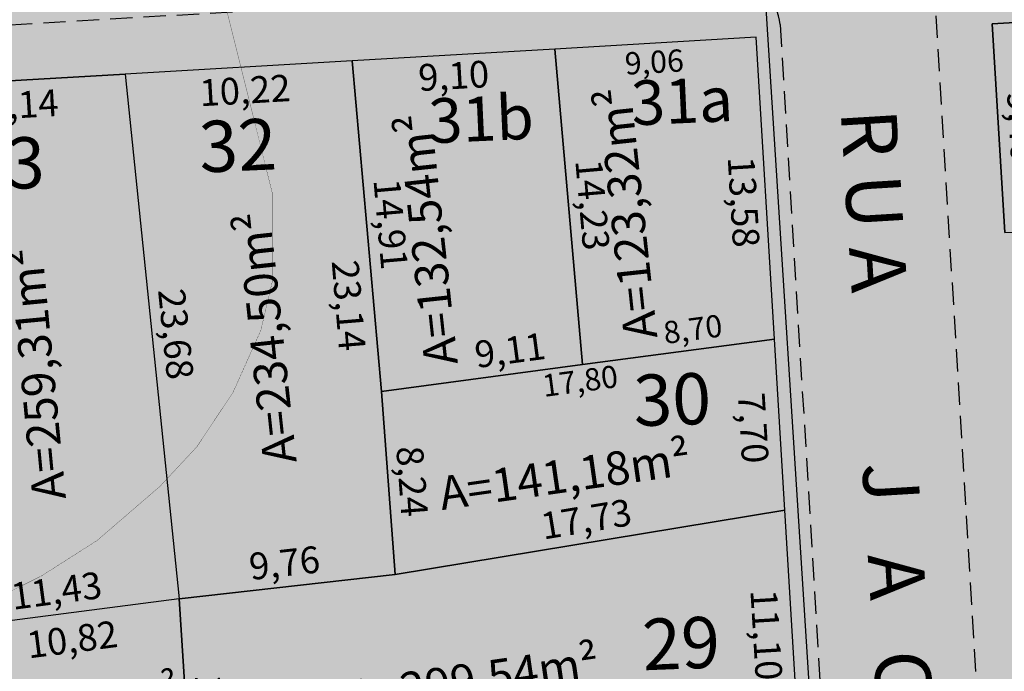
# Model space of a CAD drawing. Units: millimetres. Extents: x 187936 to 191541, y 1679407 to 1682605.
# Drawn here: x 190283 to 190327, y 1680753 to 1680782 of the extents above; entities that cross this region are included whole.
import ezdxf
from ezdxf.enums import TextEntityAlignment as Align

# ---------------------------------------------------------------- set-up
doc = ezdxf.new("R2010")
doc.units = ezdxf.units.MM
doc.header["$MEASUREMENT"] = 0
doc.linetypes.add('DASHED', pattern=[0.75, 0.5, -0.25])
for name, color, linetype in [('rede esgoto cloacal', 120, 'Continuous'), ('teste', 7, 'Continuous'), ('U-hachura_matrícula', 254, 'Continuous'), ('U-lotes', 1, 'Continuous'), ('U-lotes cotas', 40, 'Continuous'), ('U-lotes número', 21, 'Continuous'), ('U-lotes área', 3, 'Continuous'), ('U-quadras', 1, 'Continuous'), ('U-textos ruas', 7, 'Continuous'), ('U-traçado viário', 2, 'DASHED'), ('U_altimetria', 252, 'Continuous'), ('V-CURVA_DE_NIVEL', 251, 'Continuous')]:
    doc.layers.add(name, color=color, linetype=linetype)
doc.styles.add('Arial', font='arial.ttf')
doc.styles.get("Standard").update_dxf_attribs({"font": 'ariblk.ttf'})
doc.dimstyles.new('santa rosa lotes', dxfattribs={"dimtxt": 1.2, "dimasz": 1, "dimexe": 1.24, "dimexo": 0.625, "dimgap": 0.2, "dimtad": 1, "dimzin": 1, "dimtxsty": 'Arial', "dimblk": 'NONE', "dimcen": 0, "dimse1": 1, "dimse2": 1, "dimsd1": 1, "dimsd2": 1, "dimadec": 0, "dimazin": 0, "dimtfac": 1, "dimtmove": 0, "dimatfit": 3, "dimldrblk": 'NONE', "dimfxl": 1, "dimarcsym": 0})

# ---------------------------------------------------------------- blocks, each defined once
blk = doc.blocks.new('rede esgoto')
at = {"layer": 'rede esgoto cloacal'}
blk.add_line((190856.166, 1680834.589), (190874.176, 1680551.308), dxfattribs=at)
blk = doc.blocks.new('*D2067')
at = {"layer": 'U-lotes cotas', "color": 0, "ltscale": 2, "transparency": 16777216, "insert": (190327.533, 1680777.642), "char_height": 1.2, "attachment_point": 5, "rotation": 273.4879, "style": 'Arial'}
blk.add_mtext('9,40', dxfattribs=at)
blk = doc.blocks.new('_None')
blk = doc.blocks.new('*D2093')
at = {"layer": 'U-lotes cotas', "color": 0, "ltscale": 2, "transparency": 16777216, "insert": (190340.128, 1680781.645), "char_height": 1.2, "attachment_point": 5, "rotation": 3.347, "style": 'Arial'}
blk.add_mtext('27,25', dxfattribs=at)
blk = doc.blocks.new('*D3544')
at = {"layer": 'U-lotes cotas', "color": 0, "ltscale": 2, "transparency": 16777216, "insert": (190311.173, 1680780.428), "char_height": 1, "attachment_point": 5, "rotation": 3.347, "style": 'Arial'}
blk.add_mtext('9,06', dxfattribs=at)
blk = doc.blocks.new('*D3545')
at = {"layer": 'U-lotes cotas', "color": 0, "ltscale": 2, "transparency": 16777216, "insert": (190315.026, 1680774.265), "char_height": 1.2, "attachment_point": 5, "rotation": 273.4678, "style": 'Arial'}
blk.add_mtext('13,58', dxfattribs=at)
blk = doc.blocks.new('*D3546')
at = {"layer": 'U-lotes cotas', "color": 0, "ltscale": 2, "transparency": 16777216, "insert": (190315.457, 1680764.114), "char_height": 1.2, "attachment_point": 5, "rotation": 273.4807, "style": 'Arial'}
blk.add_mtext('7,70', dxfattribs=at)
blk = doc.blocks.new('*D3547')
at = {"layer": 'U-lotes cotas', "color": 0, "ltscale": 2, "transparency": 16777216, "insert": (190292.808, 1680779.128), "char_height": 1.2, "attachment_point": 5, "rotation": 3.347, "style": 'Arial'}
blk.add_mtext('10,22', dxfattribs=at)
blk = doc.blocks.new('*D3548')
at = {"layer": 'U-lotes cotas', "color": 0, "ltscale": 2, "transparency": 16777216, "insert": (190282.392, 1680778.462), "char_height": 1.2, "attachment_point": 5, "rotation": 3.347, "style": 'Arial'}
blk.add_mtext('10,14', dxfattribs=at)
blk = doc.blocks.new('*D3756')
at = {"layer": 'U-lotes cotas', "color": 0, "ltscale": 2, "transparency": 16777216, "insert": (190285.06, 1680754.477), "char_height": 1.2, "attachment_point": 5, "rotation": 7.3788, "style": 'Arial'}
blk.add_mtext('10,82', dxfattribs=at)
blk = doc.blocks.new('*D3765')
at = {"layer": 'U-lotes cotas', "color": 0, "ltscale": 2, "transparency": 16777216, "insert": (190289.544, 1680768.326), "char_height": 1.2, "attachment_point": 5, "rotation": 275.8836, "style": 'Arial'}
blk.add_mtext('23,68', dxfattribs=at)
blk = doc.blocks.new('*D3766')
at = {"layer": 'U-lotes cotas', "color": 0, "ltscale": 2, "transparency": 16777216, "insert": (190297.3, 1680769.612), "char_height": 1.2, "attachment_point": 5, "rotation": 274.7628, "style": 'Arial'}
blk.add_mtext('23,14', dxfattribs=at)
blk = doc.blocks.new('*D3767')
at = {"layer": 'U-lotes cotas', "color": 0, "ltscale": 2, "transparency": 16777216, "insert": (190308.241, 1680774.132), "char_height": 1.2, "attachment_point": 5, "rotation": 275.017, "style": 'Arial'}
blk.add_mtext('14,23', dxfattribs=at)
blk = doc.blocks.new('*D3768')
at = {"layer": 'U-lotes cotas', "color": 0, "ltscale": 2, "transparency": 16777216, "insert": (190300.146, 1680761.717), "char_height": 1.2, "attachment_point": 5, "rotation": 274.303, "style": 'Arial'}
blk.add_mtext('8,24', dxfattribs=at)
blk = doc.blocks.new('*D3769')
at = {"layer": 'U-lotes cotas', "color": 0, "ltscale": 2, "transparency": 16777216, "insert": (190312.912, 1680768.433), "char_height": 1, "attachment_point": 5, "rotation": 7.5693, "style": 'Arial'}
blk.add_mtext('8,70', dxfattribs=at)
blk = doc.blocks.new('*D3770')
at = {"layer": 'U-lotes cotas', "color": 0, "ltscale": 2, "transparency": 16777216, "insert": (190308.135, 1680759.88), "char_height": 1.2, "attachment_point": 5, "rotation": 9.3659, "style": 'Arial'}
blk.add_mtext('17,73', dxfattribs=at)
blk = doc.blocks.new('*D4027')
at = {"layer": 'U-lotes cotas', "color": 0, "ltscale": 2, "transparency": 16777216, "insert": (190284.354, 1680756.667), "char_height": 1.2, "attachment_point": 5, "rotation": 7.6012, "style": 'Arial'}
blk.add_mtext('11,43', dxfattribs=at)
blk = doc.blocks.new('*D4099')
at = {"layer": 'U-lotes cotas', "color": 0, "ltscale": 2, "transparency": 16777216, "insert": (190316.045, 1680754.825), "char_height": 1.2, "attachment_point": 5, "rotation": 273.4629, "style": 'Arial'}
blk.add_mtext('11,10', dxfattribs=at)
blk = doc.blocks.new('*D4100')
at = {"layer": 'U-lotes cotas', "color": 0, "ltscale": 2, "transparency": 16777216, "insert": (190294.587, 1680757.911), "char_height": 1.2, "attachment_point": 5, "rotation": 6.4007, "style": 'Arial'}
blk.add_mtext('9,76', dxfattribs=at)
blk = doc.blocks.new('*D4101')
at = {"layer": 'U-lotes cotas', "color": 0, "ltscale": 2, "transparency": 16777216, "insert": (190291.113, 1680751.022), "char_height": 1.2, "attachment_point": 5, "rotation": 273.6645, "style": 'Arial'}
blk.add_mtext('11,00', dxfattribs=at)
blk = doc.blocks.new('*D4270')
at = {"layer": 'U-lotes cotas', "color": 0, "ltscale": 2, "transparency": 16777216, "insert": (190302.173, 1680779.783), "char_height": 1.2, "attachment_point": 5, "rotation": 3.347, "style": 'Arial'}
blk.add_mtext('9,10', dxfattribs=at)
blk = doc.blocks.new('*D4271')
at = {"layer": 'U-lotes cotas', "color": 0, "ltscale": 2, "transparency": 16777216, "insert": (190299.184, 1680773.262), "char_height": 1.2, "attachment_point": 5, "rotation": 275.017, "style": 'Arial'}
blk.add_mtext('14,91', dxfattribs=at)
blk = doc.blocks.new('*D4272')
at = {"layer": 'U-lotes cotas', "color": 0, "ltscale": 2, "transparency": 16777216, "insert": (190304.713, 1680767.462), "char_height": 1.2, "attachment_point": 5, "rotation": 7.6298, "style": 'Arial'}
blk.add_mtext('9,11', dxfattribs=at)
blk = doc.blocks.new('*D4325')
at = {"layer": 'U-lotes cotas', "color": 0, "ltscale": 2, "transparency": 16777216, "insert": (190307.853, 1680766.106), "char_height": 1, "attachment_point": 5, "rotation": 7.6002, "style": 'Arial'}
blk.add_mtext('17,80', dxfattribs=at)
blk = doc.blocks.new('bloco_rede_esgoto')
at = {"layer": 'rede esgoto cloacal', "color": 4}
blk.add_blockref('rede esgoto', (-540.065, -50.401), dxfattribs=at)
blk = doc.blocks.new('rede de esgoto')
at = {"layer": 'rede esgoto cloacal'}
blk.add_line((190316.101, 1680784.189), (190334.111, 1680500.907), dxfattribs=at)
blk = doc.blocks.new('altimetria')
at = {"layer": 'V-CURVA_DE_NIVEL', "const_width": 0.01}
blk.add_lwpolyline([(190291.88, 1680783.27), (190294.02, 1680774.69), (190294.02, 1680770.68), (190293.51, 1680768.51), (190292.27, 1680765.74), (190290.64, 1680763.28), (190288.98, 1680761.5), (190286.16, 1680759.07), (190283.65, 1680757.47), (190276.92, 1680754.13)], dxfattribs=at)

msp = doc.modelspace()

# ---------------------------------------------------------------- hatches: boundary and pattern name
at = {"layer": 'U-hachura_matrícula'}
h = msp.add_hatch(color=256, dxfattribs=at)
edge = h.paths.add_edge_path()
edge.add_line((190238.701, 1680032.708), (190562.157, 1680051.464))
edge.add_line((190562.157, 1680051.464), (190538.826, 1680127.986))
edge.add_line((190538.826, 1680127.986), (190537.18, 1680176.55))
edge.add_line((190537.18, 1680176.55), (190525.81, 1680385.058))
edge.add_line((190525.81, 1680385.058), (190504.98, 1680835.05))
edge.add_line((190504.98, 1680835.05), (190503.084, 1680859.893))
edge.add_line((190503.084, 1680859.893), (190500.583, 1680922.131))
edge.add_line((190500.583, 1680922.131), (190179.723, 1680902.791))
edge.add_line((190179.723, 1680902.791), (190030.11, 1680885.951))
edge.add_line((190030.11, 1680885.951), (190031.731, 1680855.996))
edge.add_line((190031.731, 1680855.996), (190033.082, 1680831.038))
edge.add_line((190033.082, 1680831.038), (190034.639, 1680819.114))
edge.add_line((190034.639, 1680819.114), (190038.979, 1680793.986))
edge.add_line((190038.979, 1680793.986), (190042.119, 1680773.731))
edge.add_line((190042.119, 1680773.731), (190048.945, 1680761.735))
edge.add_line((190048.945, 1680761.735), (190057.167, 1680751.327))
edge.add_line((190057.167, 1680751.327), (190059.043, 1680741.005))
edge.add_line((190059.043, 1680741.005), (190060.517, 1680728.643))
edge.add_line((190060.517, 1680728.643), (190061.133, 1680722.071))
edge.add_line((190061.133, 1680722.071), (190065.02, 1680713.681))
edge.add_line((190065.02, 1680713.681), (190065.832, 1680706.225))
edge.add_line((190065.832, 1680706.225), (190069.083, 1680694.883))
edge.add_line((190069.083, 1680694.883), (190070.445, 1680691.017))
edge.add_line((190070.445, 1680691.017), (190072.829, 1680684.066))
edge.add_line((190072.829, 1680684.066), (190077.067, 1680675.45))
edge.add_line((190077.067, 1680675.45), (190079.134, 1680667.411))
edge.add_line((190079.134, 1680667.411), (190081.262, 1680658.666))
edge.add_line((190081.262, 1680658.666), (190086.975, 1680642.609))
edge.add_line((190086.975, 1680642.609), (190093.559, 1680622.604))
edge.add_line((190093.559, 1680622.604), (190104.007, 1680590.354))
edge.add_line((190104.007, 1680590.354), (190105.663, 1680577.662))
edge.add_line((190105.663, 1680577.662), (190107.908, 1680567.814))
edge.add_line((190107.908, 1680567.814), (190113.13, 1680554.672))
edge.add_line((190113.13, 1680554.672), (190113.561, 1680546.175))
edge.add_line((190113.561, 1680546.175), (190115.856, 1680537.371))
edge.add_line((190115.856, 1680537.371), (190117.475, 1680525.428))
edge.add_line((190117.475, 1680525.428), (190121.464, 1680517.06))
edge.add_line((190121.464, 1680517.06), (190123.804, 1680506.414))
edge.add_line((190123.804, 1680506.414), (190124.727, 1680495.603))
edge.add_line((190124.727, 1680495.603), (190127.971, 1680487.53))
edge.add_line((190127.971, 1680487.53), (190130.422, 1680479.915))
edge.add_line((190130.422, 1680479.915), (190132.557, 1680473.091))
edge.add_line((190132.557, 1680473.091), (190133.729, 1680465.076))
edge.add_line((190133.729, 1680465.076), (190138.245, 1680455.046))
edge.add_line((190138.245, 1680455.046), (190140.728, 1680445.565))
edge.add_line((190140.728, 1680445.565), (190142.397, 1680437.741))
edge.add_line((190142.397, 1680437.741), (190143.287, 1680429.992))
edge.add_line((190143.287, 1680429.992), (190144.578, 1680422.453))
edge.add_line((190144.578, 1680422.453), (190148.166, 1680415.303))
edge.add_line((190148.166, 1680415.303), (190151.443, 1680408.836))
edge.add_line((190151.443, 1680408.836), (190155.351, 1680395.548))
edge.add_line((190155.351, 1680395.548), (190157.595, 1680387.558))
edge.add_line((190157.595, 1680387.558), (190158.803, 1680377.933))
edge.add_line((190158.803, 1680377.933), (190161.354, 1680370.721))
edge.add_line((190161.354, 1680370.721), (190160.082, 1680364.448))
edge.add_line((190160.082, 1680364.448), (190156.651, 1680353.158))
edge.add_line((190156.651, 1680353.158), (190151.495, 1680342.544))
edge.add_line((190151.495, 1680342.544), (190147.855, 1680330.069))
edge.add_line((190147.855, 1680330.069), (190155.836, 1680319.861))
edge.add_line((190155.836, 1680319.861), (190163.08, 1680294.915))
edge.add_line((190163.08, 1680294.915), (190169.835, 1680271.654))
edge.add_line((190169.835, 1680271.654), (190171.376, 1680259.673))
edge.add_line((190171.376, 1680259.673), (190177.676, 1680235.448))
edge.add_line((190177.676, 1680235.448), (190180.671, 1680220.468))
edge.add_line((190180.671, 1680220.468), (190131.573, 1680230.523))
edge.add_line((190131.573, 1680230.523), (190119.917, 1680233.378))
edge.add_line((190119.917, 1680233.378), (190008.067, 1680260.106))
edge.add_line((190008.067, 1680260.106), (189996.375, 1680262.81))
edge.add_line((189996.375, 1680262.81), (189853.076, 1680296.032))
edge.add_line((189853.076, 1680296.032), (189841.808, 1680298.619))
edge.add_line((189841.808, 1680298.619), (189693.574, 1680333.238))
edge.add_line((189693.574, 1680333.238), (189687.167, 1680310.139))
edge.add_line((189687.167, 1680310.139), (189836.001, 1680275.329))
edge.add_line((189836.001, 1680275.329), (189847.696, 1680272.641))
edge.add_line((189847.696, 1680272.641), (189991.065, 1680239.405))
edge.add_line((189991.065, 1680239.405), (190024.149, 1680231.584))
edge.add_line((190024.149, 1680231.584), (190111.204, 1680210.79))
edge.add_line((190111.204, 1680210.79), (190127.365, 1680206.895))
edge.add_line((190127.365, 1680206.895), (190146.599, 1680203.11))
edge.add_line((190146.599, 1680203.11), (190174.231, 1680197.141))
edge.add_line((190174.231, 1680197.141), (190173.195, 1680142.151))
edge.add_line((190173.195, 1680142.151), (189821.333, 1680218.265))
edge.add_line((189821.333, 1680218.265), (189829.554, 1680264.541))
edge.add_line((189829.554, 1680264.541), (189793.381, 1680272.978))
edge.add_line((189793.381, 1680272.978), (189685.403, 1680298.143))
edge.add_arc((190291.081, 1680201.426), 613.351, 170.927413, 192.789938)
edge.add_line((189692.948, 1680065.644), (189860.558, 1680072.051))
edge.add_line((189860.558, 1680072.051), (190197.327, 1680089.172))
edge.add_line((190197.327, 1680089.172), (190238.701, 1680032.708))

# ---------------------------------------------------------------- linework, layer by layer
at = {"layer": 'U-lotes'}
for points in [[(190353.537, 1680783.877), (190326.327, 1680782.276), (190326.899, 1680772.897), (190354.103, 1680772.948), (190354.081, 1680773.184), (190353.537, 1680783.877)], [(190306.701, 1680781.138), (190307.945, 1680766.966), (190316.566, 1680768.111), (190315.745, 1680781.667), (190306.701, 1680781.138)], [(190277.288, 1680779.418), (190287.414, 1680780.01), (190289.842, 1680756.452), (190279.11, 1680755.062), (190278.515, 1680754.941), (190277.288, 1680779.418)], [(190289.842, 1680756.452), (190279.11, 1680755.062), (190281.379, 1680740.585), (190284.499, 1680741.412), (190284.222, 1680744.369), (190290.545, 1680745.474), (190289.842, 1680756.452)]]:
    msp.add_lwpolyline(points, dxfattribs=at)
for points in [[(190306.701, 1680781.138), (190297.615, 1680780.607), (190298.918, 1680765.756), (190307.945, 1680766.966)], [(190297.615, 1680780.607), (190287.414, 1680780.01), (190289.842, 1680756.452), (190289.842, 1680756.452), (190289.842, 1680756.452), (190299.536, 1680757.54), (190298.918, 1680765.756)], [(190316.566, 1680768.111), (190307.945, 1680766.966), (190298.918, 1680765.756), (190299.536, 1680757.54), (190317.032, 1680760.425)], [(190317.032, 1680760.425), (190299.536, 1680757.54), (190289.842, 1680756.452), (190290.545, 1680745.474), (190300.626, 1680746.792), (190317.703, 1680749.346)]]:
    msp.add_lwpolyline(points, close=True, dxfattribs=at)
at = {"layer": 'U-quadras'}
for points in [[(190326.327, 1680782.276), (190353.537, 1680783.877)], [(190326.899, 1680772.897), (190326.327, 1680782.276)]]:
    msp.add_lwpolyline(points, dxfattribs=at)
at = {"layer": 'U-quadras', "ltscale": 2}
msp.add_lwpolyline([(190320.322, 1680706.124), (190319.941, 1680712.412), (190319.458, 1680720.397), (190318.901, 1680729.58), (190318.478, 1680736.568), (190318.139, 1680742.154), (190317.703, 1680749.346), (190317.032, 1680760.425), (190316.566, 1680768.111), (190315.745, 1680781.667), (190306.701, 1680781.138), (190297.615, 1680780.607), (190287.414, 1680780.01), (190277.288, 1680779.418)], dxfattribs=at)
at = {"layer": 'U-traçado viário', "ltscale": 2}
for p, q in [((190314.699, 1680784.11), (190246.696, 1680780.133)), ((190323.801, 1680782.635), (190336.007, 1680581.207)), ((190316.812, 1680782.234), (190332.457, 1680524.059))]:
    msp.add_line(p, q, dxfattribs=at)
msp.add_arc((190314.816, 1680782.113), 2, 3.4678, 93.347, dxfattribs=at)

# ---------------------------------------------------------------- block references
at = {"layer": 'rede esgoto cloacal', "color": 4}
msp.add_blockref('rede esgoto', (-540.065, -50.401), dxfattribs=at)
at = {"layer": 'rede esgoto cloacal', "linetype": 'Continuous'}
msp.add_blockref('rede de esgoto', (0, 0), dxfattribs=at)
at = {"layer": 'teste', "linetype": 'Continuous'}
msp.add_blockref('bloco_rede_esgoto', (0, 0), dxfattribs=at)
at = {"layer": 'U_altimetria'}
msp.add_blockref('altimetria', (0, 0), dxfattribs=at)

# ---------------------------------------------------------------- texts
at = {"layer": 'U-lotes número'}
for s, height, rotation, p in [('31a', 2, 2.5721, (190310.177, 1680777.706)), ('31b', 2, 2.5721, (190301.084, 1680776.901)), ('32', 2.3, 2.4882, (190290.788, 1680775.587)), ('30', 2.3, 1.8116, (190310.267, 1680764.201)), ('29', 2.3, 2.2358, (190310.674, 1680753.239))]:
    msp.add_text(s, height=height, rotation=rotation, dxfattribs=at).set_placement(p)
msp.add_text('33', height=2.3, dxfattribs=at).set_placement((190280.335, 1680774.877))
at = {"layer": 'U-lotes área', "attachment_point": 1, "style": 'Arial'}
for s, insert, char_height, width, rotation in [('{\\fArial|b1|i0|c0|p0;A=123,32m²}', (190309.816, 1680768.036), 1.5, 7.78473, 96.1422), ('{\\fArial|b1|i0|c0|p0;A=132,54m²}', (190300.861, 1680766.861), 1.5, 7.78473, 96.1422), ('{\\fArial|b1|i0|c0|p0;A=234,50m²}', (190293.628, 1680762.447), 1.5, 7.78473, 96.1422), ('{\\fArial|b1|i0|c0|p0;A=259,31m²}', (190283.272, 1680760.822), 1.5, 7.78473, 95.4359), ('{\\fArial|b1|i0|c0|p0;A=141,18m²}', (190301.42, 1680761.917), 1.5, 7.35195, 8.1913), ('{\\fArial|b1|i0|c0|p0;A=299,54m²}', (190297.308, 1680752.763), 1.5, 7.35195, 8.1913), ('{\\fArial|b1|i0|c0|p0;A=125,63m²}', (190279.943, 1680751.718), 1.3, 7.68259, 8.2061)]:
    msp.add_mtext(s, dxfattribs=dict(at, insert=insert, char_height=char_height, width=width, rotation=rotation))
at = {"layer": 'U-textos ruas', "style": 'Arial'}
for s, height, rotation, p in [('R  U   A          V   I   C   E   N   T   E       P    A     R    I   S             (antiga  rua R)  ', 2.50002, 3.1329, (190225.676, 1680780.948)), ('R U A          J   A   C   Y       B   A   R   C   E   L   L   O   S       D   E       O   L   I   V   E   I   R   A      (antiga  rua J)', 2.49978, 273.4839, (190318.749, 1680778.313))]:
    msp.add_text(s, height=height, rotation=rotation, dxfattribs=at).set_placement(p, align=Align.BOTTOM_LEFT)

# ---------------------------------------------------------------- dimensions: what is measured, and where the dimension line sits
at = {"layer": 'U-lotes cotas'}
for base, p1, p2, angle, picture, middle in [((190326.469, 1680779.923), (190353.537, 1680783.877), (190326.331, 1680782.286), 183.347, '*D2093', (190340.181, 1680780.725)), ((190314.484, 1680767.985), (190315.745, 1680781.667), (190316.566, 1680768.111), 273.4678, '*D3545', (190314.106, 1680774.209)), ((190297.732, 1680778.601), (190306.701, 1680781.138), (190297.615, 1680780.607), 183.347, '*D4270', (190302.227, 1680778.864)), ((190307.945, 1680766.966), (190306.701, 1680781.138), (190307.945, 1680766.966), 275.017, '*D3767', (190307.323, 1680774.052)), ((190297.738, 1680778.493), (190287.414, 1680780.01), (190297.615, 1680780.607), 3.347, '*D3547', (190292.862, 1680778.208)), ((190297.396, 1680757.361), (190297.615, 1680780.6), (190299.536, 1680757.54), 274.7628, '*D3766', (190296.382, 1680769.535)), ((190298.918, 1680765.756), (190297.615, 1680780.607), (190298.918, 1680765.756), 275.017, '*D4271', (190298.266, 1680773.181)), ((190287.541, 1680777.841), (190277.288, 1680779.418), (190287.414, 1680780.01), 3.347, '*D3548', (190282.446, 1680777.543)), ((190287.414, 1680780.01), (190289.842, 1680756.452), (190287.414, 1680780.01), 95.8836, '*D3765', (190288.628, 1680768.231)), ((190307.945, 1680766.966), (190298.918, 1680765.756), (190307.945, 1680766.966), 7.6298, '*D4272', (190304.835, 1680766.549)), ((190314.767, 1680760.288), (190316.567, 1680768.111), (190317.034, 1680760.426), 273.4807, '*D3546', (190314.538, 1680764.058)), ((190299.536, 1680757.54), (190298.918, 1680765.756), (190299.536, 1680757.54), 274.303, '*D3768', (190299.227, 1680761.648)), ((190299.538, 1680757.528), (190317.032, 1680760.425), (190299.536, 1680757.54), 189.3659, '*D3770', (190308.285, 1680758.971)), ((190315.462, 1680749.21), (190317.033, 1680760.425), (190317.703, 1680749.346), 273.4629, '*D4099', (190315.126, 1680754.769)), ((190299.5365, 1680757.5396), (190289.8419, 1680756.452), (190299.5365, 1680757.5396), 6.4007, '*D4100', (190294.6892, 1680756.9958)), ((190289.84, 1680756.47), (190278.515, 1680754.941), (190289.842, 1680756.452), 7.6012, '*D4027', (190284.476, 1680755.754)), ((190290.133, 1680754.205), (190279.11, 1680755.062), (190289.842, 1680756.452), 7.3788, '*D3756', (190285.179, 1680753.563)), ((190289.842, 1680756.452), (190290.545, 1680745.474), (190289.842, 1680756.452), 93.6645, '*D4101', (190290.193, 1680750.963))]:
    dim = msp.add_linear_dim(base=base, p1=p1, p2=p2, angle=angle, dimstyle='santa rosa lotes', dxfattribs=at)
    dim.commit()
    dim.dimension.update_dxf_attribs({"geometry": picture, "text_midpoint": middle, "dimtype": 161})
dim = msp.add_aligned_dim(p1=(190326.899, 1680772.897), p2=(190326.327, 1680782.276), distance=0, dimstyle='santa rosa lotes', dxfattribs=at)
dim.commit()
dim.dimension.update_dxf_attribs({"geometry": '*D2067', "text_midpoint": (190327.533, 1680777.642)})
for base, p1, p2, angle, picture, middle in [((190306.805, 1680779.37), (190315.745, 1680781.667), (190306.701, 1680781.138), 183.347, '*D3544', (190311.22, 1680779.628)), ((190316.567, 1680768.111), (190307.945, 1680766.966), (190316.567, 1680768.111), 7.5693, '*D3769', (190313.017, 1680767.64))]:
    dim = msp.add_linear_dim(base=base, p1=p1, p2=p2, angle=angle, dimstyle='santa rosa lotes', override={"dimtxt": 1}, dxfattribs=at)
    dim.commit()
    dim.dimension.update_dxf_attribs({"geometry": picture, "text_midpoint": middle, "dimtype": 161})
dim = msp.add_aligned_dim(p1=(190298.918, 1680765.756), p2=(190316.566, 1680768.111), distance=-1.636, dimstyle='santa rosa lotes', override={"dimtxt": 1}, dxfattribs=at)
dim.commit()
dim.dimension.update_dxf_attribs({"geometry": '*D4325', "text_midpoint": (190307.853, 1680766.106)})

doc.saveas('drawing.dxf')
